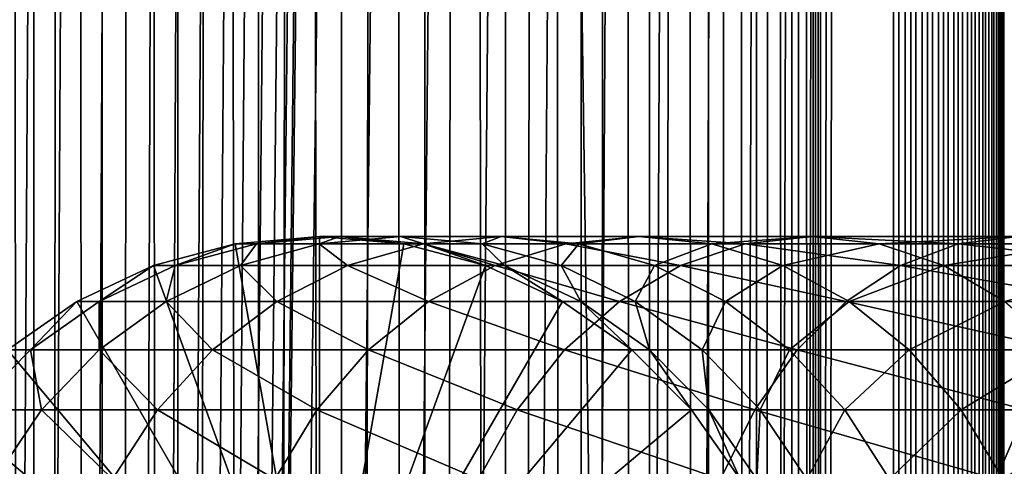
# Model space of a CAD drawing. Extents: x 0 to 650, y 0 to 1568.
# Drawn here: x 18 to 40, y 482 to 492 of the extents above; entities that cross this region are included whole.
import ezdxf

# ---------------------------------------------------------------- set-up
doc = ezdxf.new("R2010")
doc.units = 0
doc.header["$MEASUREMENT"] = 0

msp = doc.modelspace()

# ---------------------------------------------------------------- linework, layer by layer
for points in [[(15.399998, 1.5, 35.650024), (15.399998, 1566.5, 35.650024), (37.899998, 1.5, 35.650024)], [(37.899998, 1.5, 35.650024), (15.399998, 1566.5, 35.650024), (37.899998, 1566.5, 35.650024)], [(18.425753, 1566.5, 58.961605), (18.425753, 1.5, 58.961605), (17.088417, 1566.5, 57.624268)], [(17.088417, 1566.5, 57.624268), (18.425753, 1.5, 58.961605), (17.088417, 1.5, 57.624268)], [(17.088417, 1566.5, 43.675777), (17.088417, 1.5, 43.675777), (18.425753, 1566.5, 42.338444)], [(18.425753, 1566.5, 42.338444), (17.088417, 1.5, 43.675777), (18.425753, 1.5, 42.338444)], [(19.974998, 1566.5, 60.046398), (19.974998, 1.5, 60.046398), (18.425753, 1566.5, 58.961605)], [(18.425753, 1566.5, 58.961605), (19.974998, 1.5, 60.046398), (18.425753, 1.5, 58.961605)], [(18.425753, 1566.5, 42.338444), (18.425753, 1.5, 42.338444), (19.974998, 1566.5, 41.253647)], [(19.974998, 1566.5, 41.253647), (18.425753, 1.5, 42.338444), (19.974998, 1.5, 41.253647)], [(37.899998, 1566.5, 65.650024), (19.4, 45.526279, 65.650024), (21.137777, 46.336617, 65.650024)], [(37.899998, 1566.5, 65.650024), (35.899998, 1532, 65.650024), (19.4, 45.526279, 65.650024)], [(21.689079, 1566.5, 60.845688), (21.689079, 1.5, 60.845688), (19.974998, 1566.5, 60.046398)], [(19.974998, 1566.5, 60.046398), (21.689079, 1.5, 60.845688), (19.974998, 1.5, 60.046398)], [(19.974998, 1566.5, 41.253647), (19.974998, 1.5, 41.253647), (21.689079, 1566.5, 40.454357)], [(21.689079, 1566.5, 40.454357), (19.974998, 1.5, 41.253647), (21.689079, 1.5, 40.454357)], [(21.137777, 46.336617, 65.650024), (22.989868, 46.832886, 65.650024), (37.899998, 1566.5, 65.650024)], [(23.515915, 1566.5, 61.335186), (23.515915, 1.5, 61.335186), (21.689079, 1566.5, 60.845688)], [(21.689079, 1566.5, 60.845688), (23.515915, 1.5, 61.335186), (21.689079, 1.5, 60.845688)], [(21.689079, 1566.5, 40.454357), (21.689079, 1.5, 40.454357), (23.515915, 1566.5, 39.964859)], [(23.515915, 1566.5, 39.964859), (21.689079, 1.5, 40.454357), (23.515915, 1.5, 39.964859)], [(37.899998, 1566.5, 65.650024), (22.989868, 46.832886, 65.650024), (24.9, 47, 65.650024)], [(25.4, 1566.5, 61.500023), (25.4, 1.5, 61.500023), (23.515915, 1566.5, 61.335186)], [(23.515915, 1566.5, 61.335186), (25.4, 1.5, 61.500023), (23.515915, 1.5, 61.335186)], [(23.515915, 1566.5, 39.964859), (23.515915, 1.5, 39.964859), (25.4, 1566.5, 39.800022)], [(25.4, 1566.5, 39.800022), (23.515915, 1.5, 39.964859), (25.4, 1.5, 39.800022)], [(37.899998, 1566.5, 65.650024), (24.9, 47, 65.650024), (26.810129, 46.832886, 65.650024)], [(25.4, 1566.5, 39.800022), (25.4, 1.5, 39.800022), (27.284081, 1566.5, 39.964859)], [(27.284081, 1566.5, 39.964859), (25.4, 1.5, 39.800022), (27.284081, 1.5, 39.964859)], [(27.284081, 1566.5, 61.335186), (27.284081, 1.5, 61.335186), (25.4, 1566.5, 61.500023)], [(25.4, 1566.5, 61.500023), (27.284081, 1.5, 61.335186), (25.4, 1.5, 61.500023)], [(26.810129, 46.832886, 65.650024), (28.66222, 46.336617, 65.650024), (37.899998, 1566.5, 65.650024)], [(27.284081, 1566.5, 39.964859), (27.284081, 1.5, 39.964859), (29.110916, 1566.5, 40.454357)], [(29.110916, 1566.5, 40.454357), (27.284081, 1.5, 39.964859), (29.110916, 1.5, 40.454357)], [(29.110916, 1566.5, 60.845688), (29.110916, 1.5, 60.845688), (27.284081, 1566.5, 61.335186)], [(27.284081, 1566.5, 61.335186), (29.110916, 1.5, 60.845688), (27.284081, 1.5, 61.335186)], [(37.899998, 1566.5, 65.650024), (28.66222, 46.336617, 65.650024), (30.399998, 45.526279, 65.650024)], [(29.110916, 1566.5, 40.454357), (29.110916, 1.5, 40.454357), (30.824999, 1566.5, 41.253647)], [(30.824999, 1566.5, 41.253647), (29.110916, 1.5, 40.454357), (30.824999, 1.5, 41.253647)], [(30.824999, 1566.5, 60.046398), (30.824999, 1.5, 60.046398), (29.110916, 1566.5, 60.845688)], [(29.110916, 1566.5, 60.845688), (30.824999, 1.5, 60.046398), (29.110916, 1.5, 60.845688)], [(37.899998, 1566.5, 65.650024), (30.399998, 45.526279, 65.650024), (31.970661, 44.426491, 65.650024)], [(30.824999, 1566.5, 41.253647), (30.824999, 1.5, 41.253647), (32.374245, 1566.5, 42.338444)], [(32.374245, 1566.5, 42.338444), (30.824999, 1.5, 41.253647), (32.374245, 1.5, 42.338444)], [(32.374245, 1566.5, 58.961605), (32.374245, 1.5, 58.961605), (30.824999, 1566.5, 60.046398)], [(30.824999, 1566.5, 60.046398), (32.374245, 1.5, 58.961605), (30.824999, 1.5, 60.046398)], [(31.970661, 44.426491, 65.650024), (33.326488, 43.070663, 65.650024), (37.899998, 1566.5, 65.650024)], [(32.374245, 1566.5, 42.338444), (32.374245, 1.5, 42.338444), (33.711582, 1566.5, 43.675777)], [(33.711582, 1566.5, 43.675777), (32.374245, 1.5, 42.338444), (33.711582, 1.5, 43.675777)], [(33.711582, 1566.5, 57.624268), (33.711582, 1.5, 57.624268), (32.374245, 1566.5, 58.961605)], [(32.374245, 1566.5, 58.961605), (33.711582, 1.5, 57.624268), (32.374245, 1.5, 58.961605)], [(37.899998, 1566.5, 65.650024), (33.326488, 43.070663, 65.650024), (34.426277, 41.5, 65.650024)], [(33.711582, 1566.5, 43.675777), (33.711582, 1.5, 43.675777), (34.796375, 1566.5, 45.225025)], [(34.796375, 1566.5, 45.225025), (33.711582, 1.5, 43.675777), (34.796375, 1.5, 45.225025)], [(34.796375, 1566.5, 56.075024), (34.796375, 1.5, 56.075024), (33.711582, 1566.5, 57.624268)], [(33.711582, 1566.5, 57.624268), (34.796375, 1.5, 56.075024), (33.711582, 1.5, 57.624268)], [(37.899998, 1566.5, 65.650024), (34.426277, 41.5, 65.650024), (35.236618, 39.762222, 65.650024)], [(34.796375, 1566.5, 45.225025), (34.796375, 1.5, 45.225025), (35.595665, 1566.5, 46.939106)], [(35.595665, 1566.5, 46.939106), (34.796375, 1.5, 45.225025), (35.595665, 1.5, 46.939106)], [(35.595665, 1566.5, 54.360943), (35.595665, 1.5, 54.360943), (34.796375, 1566.5, 56.075024)], [(34.796375, 1566.5, 56.075024), (35.595665, 1.5, 54.360943), (34.796375, 1.5, 56.075024)], [(35.236618, 39.762222, 65.650024), (35.732883, 37.91013, 65.650024), (37.899998, 1566.5, 65.650024)], [(35.595665, 1566.5, 46.939106), (35.595665, 1.5, 46.939106), (36.085163, 1566.5, 48.765942)], [(36.085163, 1566.5, 48.765942), (35.595665, 1.5, 46.939106), (36.085163, 1.5, 48.765942)], [(36.085163, 1566.5, 52.534107), (36.085163, 1.5, 52.534107), (35.595665, 1566.5, 54.360943)], [(35.595665, 1566.5, 54.360943), (36.085163, 1.5, 52.534107), (35.595665, 1.5, 54.360943)], [(37.899998, 1566.5, 65.650024), (35.732883, 37.91013, 65.650024), (35.899998, 36, 65.650024)], [(37.899998, 1566.5, 65.650024), (35.899998, 36, 65.650024), (37.899998, 1.5, 65.650024)], [(36.085163, 1566.5, 48.765942), (36.085163, 1.5, 48.765942), (36.25, 1566.5, 50.650024)], [(36.25, 1566.5, 50.650024), (36.085163, 1.5, 48.765942), (36.25, 1.5, 50.650024)], [(36.25, 1566.5, 50.650024), (36.25, 1.5, 50.650024), (36.085163, 1566.5, 52.534107)], [(36.085163, 1566.5, 52.534107), (36.25, 1.5, 50.650024), (36.085163, 1.5, 52.534107)], [(37.899998, 1566.5, 65.650024), (37.899998, 1.5, 65.650024), (38.291084, 1.5, 65.619247)], [(37.899998, 1566.5, 65.650024), (38.291084, 1.5, 65.619247), (38.291084, 1566.5, 65.619247)], [(38.291084, 1566.5, 35.680801), (38.291084, 1.5, 35.680801), (37.899998, 1.5, 35.650024)], [(38.291084, 1566.5, 35.680801), (37.899998, 1.5, 35.650024), (37.899998, 1566.5, 35.650024)], [(38.291084, 1566.5, 65.619247), (38.291084, 1.5, 65.619247), (38.672543, 1.5, 65.527664)], [(38.291084, 1566.5, 65.619247), (38.672543, 1.5, 65.527664), (38.672543, 1566.5, 65.527664)], [(38.672543, 1566.5, 35.772381), (38.672543, 1.5, 35.772381), (38.291084, 1.5, 35.680801)], [(38.672543, 1566.5, 35.772381), (38.291084, 1.5, 35.680801), (38.291084, 1566.5, 35.680801)], [(38.672543, 1566.5, 65.527664), (38.672543, 1.5, 65.527664), (39.034973, 1.5, 65.377541)], [(38.672543, 1566.5, 65.527664), (39.034973, 1.5, 65.377541), (39.034973, 1566.5, 65.377541)], [(39.034973, 1566.5, 35.922508), (39.034973, 1.5, 35.922508), (38.672543, 1.5, 35.772381)], [(39.034973, 1566.5, 35.922508), (38.672543, 1.5, 35.772381), (38.672543, 1566.5, 35.772381)], [(39.034973, 1566.5, 65.377541), (39.034973, 1.5, 65.377541), (39.369461, 1.5, 65.172569)], [(39.034973, 1566.5, 65.377541), (39.369461, 1.5, 65.172569), (39.369461, 1566.5, 65.172569)], [(39.369461, 1566.5, 36.127483), (39.369461, 1.5, 36.127483), (39.034973, 1.5, 35.922508)], [(39.369461, 1566.5, 36.127483), (39.034973, 1.5, 35.922508), (39.034973, 1566.5, 35.922508)], [(39.369461, 1566.5, 65.172569), (39.369461, 1.5, 65.172569), (39.667767, 1.5, 64.917793)], [(39.369461, 1566.5, 65.172569), (39.667767, 1.5, 64.917793), (39.667767, 1566.5, 64.917793)], [(39.667767, 1566.5, 36.382256), (39.667767, 1.5, 36.382256), (39.369461, 1.5, 36.127483)], [(39.667767, 1566.5, 36.382256), (39.369461, 1.5, 36.127483), (39.369461, 1566.5, 36.127483)], [(39.667767, 1566.5, 64.917793), (39.667767, 1.5, 64.917793), (39.922543, 1.5, 64.619484)], [(39.667767, 1566.5, 64.917793), (39.922543, 1.5, 64.619484), (39.922543, 1566.5, 64.619484)], [(39.922543, 1566.5, 36.680561), (39.922543, 1.5, 36.680561), (39.667767, 1.5, 36.382256)], [(39.922543, 1566.5, 36.680561), (39.667767, 1.5, 36.382256), (39.667767, 1566.5, 36.382256)], [(39.922543, 1566.5, 64.619484), (39.922543, 1.5, 64.619484), (40.127514, 1.5, 64.284996)], [(39.922543, 1566.5, 64.619484), (40.127514, 1.5, 64.284996), (40.127514, 1566.5, 64.284996)], [(40.127514, 1566.5, 37.015045), (40.127514, 1.5, 37.015045), (39.922543, 1.5, 36.680561)], [(40.127514, 1566.5, 37.015045), (39.922543, 1.5, 36.680561), (39.922543, 1566.5, 36.680561)], [(40.127514, 1566.5, 64.284996), (40.127514, 1.5, 64.284996), (40.277641, 1.5, 63.922565)], [(40.127514, 1566.5, 64.284996), (40.277641, 1.5, 63.922565), (40.277641, 1566.5, 63.922565)], [(40.277641, 1566.5, 37.37748), (40.277641, 1.5, 37.37748), (40.127514, 1.5, 37.015045)], [(40.277641, 1566.5, 37.37748), (40.127514, 1.5, 37.015045), (40.127514, 1566.5, 37.015045)], [(40.277641, 1566.5, 63.922565), (40.277641, 1.5, 63.922565), (40.369221, 1.5, 63.541111)], [(40.277641, 1566.5, 63.922565), (40.369221, 1.5, 63.541111), (40.369221, 1566.5, 63.541111)], [(40.369221, 1566.5, 37.758938), (40.369221, 1.5, 37.758938), (40.277641, 1.5, 37.37748)], [(40.369221, 1566.5, 37.758938), (40.277641, 1.5, 37.37748), (40.277641, 1566.5, 37.37748)], [(40.369221, 1566.5, 63.541111), (40.369221, 1.5, 63.541111), (40.399998, 1.5, 63.150024)], [(40.369221, 1566.5, 63.541111), (40.399998, 1.5, 63.150024), (40.399998, 1566.5, 63.150024)], [(40.399998, 1566.5, 38.150024), (40.399998, 1.5, 38.150024), (40.369221, 1.5, 37.758938)], [(40.399998, 1566.5, 38.150024), (40.369221, 1.5, 37.758938), (40.369221, 1566.5, 37.758938)], [(40.399998, 1.5, 38.150024), (40.399998, 1566.5, 38.150024), (40.399998, 1.5, 63.150024)], [(40.399998, 1.5, 63.150024), (40.399998, 1566.5, 38.150024), (40.399998, 1566.5, 63.150024)], [(19.4, 45.526279, 65.650024), (35.899998, 1532, 65.650024), (35.732883, 1530.089844, 65.650024)], [(19.4, 45.526279, 65.650024), (35.732883, 1530.089844, 65.650024), (35.236618, 1528.237793, 65.650024)], [(35.236618, 1528.237793, 65.650024), (34.426277, 1526.5, 65.650024), (19.4, 45.526279, 65.650024)], [(34.426277, 1526.5, 65.650024), (33.326488, 1524.929321, 65.650024), (19.4, 45.526279, 65.650024)], [(19.4, 45.526279, 65.650024), (33.326488, 1524.929321, 65.650024), (31.970661, 1523.573486, 65.650024)], [(15.399998, 41.545269, 65.650024), (19.4, 1522.473633, 65.650024), (17.829334, 1523.573486, 65.650024)], [(19.4, 45.526279, 65.650024), (31.970661, 1523.573486, 65.650024), (30.399998, 1522.473633, 65.650024)], [(15.399998, 41.545269, 65.650024), (21.137777, 1521.663452, 65.650024), (19.4, 1522.473633, 65.650024)], [(30.399998, 1522.473633, 65.650024), (28.66222, 1521.663452, 65.650024), (19.4, 45.526279, 65.650024)], [(22.989868, 1521.167114, 65.650024), (21.137777, 1521.663452, 65.650024), (15.399998, 41.545269, 65.650024)], [(19.4, 45.526279, 65.650024), (28.66222, 1521.663452, 65.650024), (26.810129, 1521.167114, 65.650024)], [(22.989868, 1521.167114, 65.650024), (15.399998, 41.545269, 65.650024), (24.9, 1521, 65.650024)], [(19.4, 45.526279, 65.650024), (26.810129, 1521.167114, 65.650024), (24.9, 1521, 65.650024)], [(24.9, 1521, 65.650024), (15.399998, 41.545269, 65.650024), (16.473509, 43.070663, 65.650024)], [(24.9, 1521, 65.650024), (16.473509, 43.070663, 65.650024), (17.829334, 44.426491, 65.650024)], [(17.829334, 44.426491, 65.650024), (19.4, 45.526279, 65.650024), (24.9, 1521, 65.650024)], [(24.899998, 476, 64.650024), (22.989868, 486.832886, 64.650024), (24.899998, 487, 64.650024)], [(24.899998, 487, 92.650024), (24.899998, 487, 64.650024), (22.989868, 486.832886, 64.650024)], [(24.899998, 487, 92.650024), (22.989868, 486.832886, 64.650024), (22.989868, 486.832886, 92.650024)], [(23.468187, 486.832886, 99.947762), (24.899998, 487, 92.650024), (22.989868, 486.832886, 92.650024)], [(24.89496, 486.832886, 107.120628), (25.361977, 487, 99.698441), (23.468187, 486.832886, 99.947762)], [(25.361977, 487, 99.698441), (24.899998, 487, 92.650024), (23.468187, 486.832886, 99.947762)], [(27.245773, 486.832886, 114.045906), (26.740004, 487, 106.626251), (24.89496, 486.832886, 107.120628)], [(26.740004, 487, 106.626251), (25.361977, 487, 99.698441), (24.89496, 486.832886, 107.120628)], [(24.899998, 476, 64.650024), (24.899998, 487, 64.650024), (26.810129, 486.832886, 64.650024)], [(26.810129, 486.832886, 92.650024), (26.810129, 486.832886, 64.650024), (24.899998, 487, 64.650024)], [(26.810129, 486.832886, 92.650024), (24.899998, 487, 64.650024), (24.899998, 487, 92.650024)], [(25.361977, 487, 99.698441), (26.810129, 486.832886, 92.650024), (24.899998, 487, 92.650024)], [(26.740004, 487, 106.626251), (27.255764, 486.832886, 99.449112), (25.361977, 487, 99.698441)], [(27.255764, 486.832886, 99.449112), (26.810129, 486.832886, 92.650024), (25.361977, 487, 99.698441)], [(29.010504, 487, 113.314926), (28.585047, 486.832886, 106.131874), (26.740004, 487, 106.626251)], [(29.010504, 487, 113.314926), (26.740004, 487, 106.626251), (27.245773, 486.832886, 114.045906)], [(28.585047, 486.832886, 106.131874), (27.255764, 486.832886, 99.449112), (26.740004, 487, 106.626251)], [(30.480406, 486.832886, 120.605087), (29.010504, 487, 113.314926), (27.245773, 486.832886, 114.045906)], [(30.775234, 486.832886, 112.583954), (28.585047, 486.832886, 106.131874), (29.010504, 487, 113.314926)], [(32.134628, 487, 119.650024), (30.775234, 486.832886, 112.583954), (29.010504, 487, 113.314926)], [(32.134628, 487, 119.650024), (29.010504, 487, 113.314926), (30.480406, 486.832886, 120.605087)], [(34.54351, 486.832886, 126.685951), (32.134628, 487, 119.650024), (30.480406, 486.832886, 120.605087)], [(33.788849, 486.832886, 118.694962), (30.775234, 486.832886, 112.583954), (32.134628, 487, 119.650024)], [(36.058918, 487, 125.52314), (33.788849, 486.832886, 118.694962), (32.134628, 487, 119.650024)], [(36.058918, 487, 125.52314), (32.134628, 487, 119.650024), (34.54351, 486.832886, 126.685951)], [(37.574326, 486.832886, 124.360329), (33.788849, 486.832886, 118.694962), (36.058918, 487, 125.52314)], [(39.365566, 486.832886, 132.184448), (36.058918, 487, 125.52314), (34.54351, 486.832886, 126.685951)], [(40.716232, 487, 130.833786), (37.574326, 486.832886, 124.360329), (36.058918, 487, 125.52314)], [(40.716232, 487, 130.833786), (36.058918, 487, 125.52314), (39.365566, 486.832886, 132.184448)], [(42.066898, 486.832886, 129.483124), (37.574326, 486.832886, 124.360329), (40.716232, 487, 130.833786)], [(44.864067, 486.832886, 137.006516), (40.716232, 487, 130.833786), (39.365566, 486.832886, 132.184448)], [(21.137777, 486.336609, 64.650024), (22.989868, 486.832886, 64.650024), (24.899998, 476, 64.650024)], [(22.989868, 486.832886, 92.650024), (22.989868, 486.832886, 64.650024), (21.137777, 486.336609, 64.650024)], [(22.989868, 486.832886, 92.650024), (21.137777, 486.336609, 64.650024), (21.137777, 486.336609, 92.650024)], [(21.631941, 486.336609, 100.189507), (22.989868, 486.832886, 92.650024), (21.137777, 486.336609, 92.650024)], [(23.105976, 486.336609, 107.599983), (23.468187, 486.832886, 99.947762), (21.631941, 486.336609, 100.189507)], [(23.468187, 486.832886, 99.947762), (22.989868, 486.832886, 92.650024), (21.631941, 486.336609, 100.189507)], [(25.534664, 486.336609, 114.754669), (24.89496, 486.832886, 107.120628), (23.105976, 486.336609, 107.599983)], [(24.89496, 486.832886, 107.120628), (23.468187, 486.832886, 99.947762), (23.105976, 486.336609, 107.599983)], [(27.245773, 486.832886, 114.045906), (24.89496, 486.832886, 107.120628), (25.534664, 486.336609, 114.754669)], [(26.810129, 486.832886, 64.650024), (28.66222, 486.336609, 64.650024), (24.899998, 476, 64.650024)], [(28.876448, 486.336609, 121.531136), (27.245773, 486.832886, 114.045906), (25.534664, 486.336609, 114.754669)], [(28.66222, 486.336609, 92.650024), (28.66222, 486.336609, 64.650024), (26.810129, 486.832886, 64.650024)], [(28.66222, 486.336609, 92.650024), (26.810129, 486.832886, 64.650024), (26.810129, 486.832886, 92.650024)], [(27.255764, 486.832886, 99.449112), (28.66222, 486.336609, 92.650024), (26.810129, 486.832886, 92.650024)], [(30.480406, 486.832886, 120.605087), (27.245773, 486.832886, 114.045906), (28.876448, 486.336609, 121.531136)], [(28.585047, 486.832886, 106.131874), (29.09201, 486.336609, 99.207367), (27.255764, 486.832886, 99.449112)], [(29.09201, 486.336609, 99.207367), (28.66222, 486.336609, 92.650024), (27.255764, 486.832886, 99.449112)], [(30.775234, 486.832886, 112.583954), (30.374031, 486.336609, 105.652519), (28.585047, 486.832886, 106.131874)], [(30.374031, 486.336609, 105.652519), (29.09201, 486.336609, 99.207367), (28.585047, 486.832886, 106.131874)], [(33.074146, 486.336609, 127.813438), (30.480406, 486.832886, 120.605087), (28.876448, 486.336609, 121.531136)], [(32.486343, 486.336609, 111.875191), (30.374031, 486.336609, 105.652519), (30.775234, 486.832886, 112.583954)], [(34.54351, 486.832886, 126.685951), (30.480406, 486.832886, 120.605087), (33.074146, 486.336609, 127.813438)], [(33.788849, 486.832886, 118.694962), (32.486343, 486.336609, 111.875191), (30.775234, 486.832886, 112.583954)], [(35.392807, 486.336609, 117.768913), (32.486343, 486.336609, 111.875191), (33.788849, 486.832886, 118.694962)], [(38.055939, 486.336609, 133.49408), (34.54351, 486.832886, 126.685951), (33.074146, 486.336609, 127.813438)], [(37.574326, 486.832886, 124.360329), (35.392807, 486.336609, 117.768913), (33.788849, 486.832886, 118.694962)], [(39.365566, 486.832886, 132.184448), (34.54351, 486.832886, 126.685951), (38.055939, 486.336609, 133.49408)], [(39.04369, 486.336609, 123.232841), (35.392807, 486.336609, 117.768913), (37.574326, 486.832886, 124.360329)], [(42.066898, 486.832886, 129.483124), (39.04369, 486.336609, 123.232841), (37.574326, 486.832886, 124.360329)], [(43.736588, 486.336609, 138.475876), (39.365566, 486.832886, 132.184448), (38.055939, 486.336609, 133.49408)], [(43.376522, 486.336609, 128.173492), (39.04369, 486.336609, 123.232841), (42.066898, 486.832886, 129.483124)], [(44.864067, 486.832886, 137.006516), (39.365566, 486.832886, 132.184448), (43.736588, 486.336609, 138.475876)], [(24.899998, 476, 64.650024), (19.399998, 485.526276, 64.650024), (21.137777, 486.336609, 64.650024)], [(21.137777, 486.336609, 92.650024), (21.137777, 486.336609, 64.650024), (19.399998, 485.526276, 64.650024)], [(21.137777, 486.336609, 92.650024), (19.399998, 485.526276, 64.650024), (19.399998, 485.526276, 92.650024)], [(19.909029, 485.526276, 100.416328), (21.137777, 486.336609, 92.650024), (19.399998, 485.526276, 92.650024)], [(21.427412, 485.526276, 108.049759), (21.631941, 486.336609, 100.189507), (19.909029, 485.526276, 100.416328)], [(21.631941, 486.336609, 100.189507), (21.137777, 486.336609, 92.650024), (19.909029, 485.526276, 100.416328)], [(23.929167, 485.526276, 115.419685), (23.105976, 486.336609, 107.599983), (21.427412, 485.526276, 108.049759)], [(23.105976, 486.336609, 107.599983), (21.631941, 486.336609, 100.189507), (21.427412, 485.526276, 108.049759)], [(25.534664, 486.336609, 114.754669), (23.105976, 486.336609, 107.599983), (23.929167, 485.526276, 115.419685)], [(27.371487, 485.526276, 122.400024), (25.534664, 486.336609, 114.754669), (23.929167, 485.526276, 115.419685)], [(24.899998, 476, 64.650024), (28.66222, 486.336609, 64.650024), (30.399998, 485.526276, 64.650024)], [(28.876448, 486.336609, 121.531136), (25.534664, 486.336609, 114.754669), (27.371487, 485.526276, 122.400024)], [(31.695475, 485.526276, 128.871338), (28.876448, 486.336609, 121.531136), (27.371487, 485.526276, 122.400024)], [(30.399998, 485.526276, 92.650024), (30.399998, 485.526276, 64.650024), (28.66222, 486.336609, 64.650024)], [(30.399998, 485.526276, 92.650024), (28.66222, 486.336609, 64.650024), (28.66222, 486.336609, 92.650024)], [(29.09201, 486.336609, 99.207367), (30.399998, 485.526276, 92.650024), (28.66222, 486.336609, 92.650024)], [(33.074146, 486.336609, 127.813438), (28.876448, 486.336609, 121.531136), (31.695475, 485.526276, 128.871338)], [(30.374031, 486.336609, 105.652519), (30.814922, 485.526276, 98.980545), (29.09201, 486.336609, 99.207367)], [(30.814922, 485.526276, 98.980545), (30.399998, 485.526276, 92.650024), (29.09201, 486.336609, 99.207367)], [(32.486343, 486.336609, 111.875191), (32.052597, 485.526276, 105.202751), (30.374031, 486.336609, 105.652519)], [(32.052597, 485.526276, 105.202751), (30.814922, 485.526276, 98.980545), (30.374031, 486.336609, 105.652519)], [(36.827145, 485.526276, 134.72287), (33.074146, 486.336609, 127.813438), (31.695475, 485.526276, 128.871338)], [(34.091843, 485.526276, 111.210167), (32.052597, 485.526276, 105.202751), (32.486343, 486.336609, 111.875191)], [(35.392807, 486.336609, 117.768913), (34.091843, 485.526276, 111.210167), (32.486343, 486.336609, 111.875191)], [(38.055939, 486.336609, 133.49408), (33.074146, 486.336609, 127.813438), (36.827145, 485.526276, 134.72287)], [(36.897766, 485.526276, 116.900024), (34.091843, 485.526276, 111.210167), (35.392807, 486.336609, 117.768913)], [(39.04369, 486.336609, 123.232841), (36.897766, 485.526276, 116.900024), (35.392807, 486.336609, 117.768913)], [(42.678692, 485.526276, 139.854538), (38.055939, 486.336609, 133.49408), (36.827145, 485.526276, 134.72287)], [(40.422359, 485.526276, 122.174957), (36.897766, 485.526276, 116.900024), (39.04369, 486.336609, 123.232841)], [(43.736588, 486.336609, 138.475876), (38.055939, 486.336609, 133.49408), (42.678692, 485.526276, 139.854538)], [(43.376522, 486.336609, 128.173492), (40.422359, 485.526276, 122.174957), (39.04369, 486.336609, 123.232841)], [(24.899998, 476, 64.650024), (17.829334, 484.426483, 64.650024), (19.399998, 485.526276, 64.650024)], [(19.399998, 485.526276, 92.650024), (19.399998, 485.526276, 64.650024), (17.829334, 484.426483, 64.650024)], [(19.399998, 485.526276, 92.650024), (17.829334, 484.426483, 64.650024), (17.829334, 484.426483, 92.650024)], [(18.351803, 484.426483, 100.621346), (19.399998, 485.526276, 92.650024), (17.829334, 484.426483, 92.650024)], [(19.910267, 484.426483, 108.456276), (19.909029, 485.526276, 100.416328), (18.351803, 484.426483, 100.621346)], [(19.909029, 485.526276, 100.416328), (19.399998, 485.526276, 92.650024), (18.351803, 484.426483, 100.621346)], [(21.427412, 485.526276, 108.049759), (19.909029, 485.526276, 100.416328), (19.910267, 484.426483, 108.456276)], [(22.478062, 484.426483, 116.02076), (21.427412, 485.526276, 108.049759), (19.910267, 484.426483, 108.456276)], [(23.929167, 485.526276, 115.419685), (21.427412, 485.526276, 108.049759), (22.478062, 484.426483, 116.02076)], [(26.011251, 484.426483, 123.185356), (23.929167, 485.526276, 115.419685), (22.478062, 484.426483, 116.02076)], [(27.371487, 485.526276, 122.400024), (23.929167, 485.526276, 115.419685), (26.011251, 484.426483, 123.185356)], [(24.899998, 476, 64.650024), (30.399998, 485.526276, 64.650024), (31.970663, 484.426483, 64.650024)], [(30.449383, 484.426483, 129.827484), (27.371487, 485.526276, 122.400024), (26.011251, 484.426483, 123.185356)], [(31.695475, 485.526276, 128.871338), (27.371487, 485.526276, 122.400024), (30.449383, 484.426483, 129.827484)], [(31.970663, 484.426483, 92.650024), (31.970663, 484.426483, 64.650024), (30.399998, 485.526276, 64.650024)], [(31.970663, 484.426483, 92.650024), (30.399998, 485.526276, 64.650024), (30.399998, 485.526276, 92.650024)], [(30.814922, 485.526276, 98.980545), (31.970663, 484.426483, 92.650024), (30.399998, 485.526276, 92.650024)], [(35.716518, 484.426483, 135.833511), (31.695475, 485.526276, 128.871338), (30.449383, 484.426483, 129.827484)], [(32.052597, 485.526276, 105.202751), (32.37215, 484.426483, 98.775528), (30.814922, 485.526276, 98.980545)], [(32.37215, 484.426483, 98.775528), (31.970663, 484.426483, 92.650024), (30.814922, 485.526276, 98.980545)], [(36.827145, 485.526276, 134.72287), (31.695475, 485.526276, 128.871338), (35.716518, 484.426483, 135.833511)], [(34.091843, 485.526276, 111.210167), (33.56974, 484.426483, 104.796227), (32.052597, 485.526276, 105.202751)], [(33.56974, 484.426483, 104.796227), (32.37215, 484.426483, 98.775528), (32.052597, 485.526276, 105.202751)], [(35.542946, 484.426483, 110.6091), (33.56974, 484.426483, 104.796227), (34.091843, 485.526276, 111.210167)], [(36.897766, 485.526276, 116.900024), (35.542946, 484.426483, 110.6091), (34.091843, 485.526276, 111.210167)], [(38.257999, 484.426483, 116.114693), (35.542946, 484.426483, 110.6091), (36.897766, 485.526276, 116.900024)], [(41.722534, 484.426483, 141.100647), (36.827145, 485.526276, 134.72287), (35.716518, 484.426483, 135.833511)], [(42.678692, 485.526276, 139.854538), (36.827145, 485.526276, 134.72287), (41.722534, 484.426483, 141.100647)], [(40.422359, 485.526276, 122.174957), (38.257999, 484.426483, 116.114693), (36.897766, 485.526276, 116.900024)], [(41.668453, 484.426483, 121.218796), (38.257999, 484.426483, 116.114693), (40.422359, 485.526276, 122.174957)], [(16.473509, 483.070679, 64.650024), (17.829334, 484.426483, 64.650024), (24.899998, 476, 64.650024)], [(18.600641, 483.070679, 108.80719), (18.351803, 484.426483, 100.621346), (17.007578, 483.070679, 100.798317)], [(18.351803, 484.426483, 100.621346), (17.829334, 484.426483, 92.650024), (17.007578, 483.070679, 100.798317)], [(19.910267, 484.426483, 108.456276), (18.351803, 484.426483, 100.621346), (18.600641, 483.070679, 108.80719)], [(21.225443, 483.070679, 116.539604), (19.910267, 484.426483, 108.456276), (18.600641, 483.070679, 108.80719)], [(22.478062, 484.426483, 116.02076), (19.910267, 484.426483, 108.456276), (21.225443, 483.070679, 116.539604)], [(24.837072, 483.070679, 123.863266), (22.478062, 484.426483, 116.02076), (21.225443, 483.070679, 116.539604)], [(26.011251, 484.426483, 123.185356), (22.478062, 484.426483, 116.02076), (24.837072, 483.070679, 123.863266)], [(29.373735, 483.070679, 130.652863), (26.011251, 484.426483, 123.185356), (24.837072, 483.070679, 123.863266)], [(31.970663, 484.426483, 64.650024), (33.326488, 483.070679, 64.650024), (24.899998, 476, 64.650024)], [(30.449383, 484.426483, 129.827484), (26.011251, 484.426483, 123.185356), (29.373735, 483.070679, 130.652863)], [(34.757805, 483.070679, 136.792221), (30.449383, 484.426483, 129.827484), (29.373735, 483.070679, 130.652863)], [(35.716518, 484.426483, 135.833511), (30.449383, 484.426483, 129.827484), (34.757805, 483.070679, 136.792221)], [(33.326488, 483.070679, 92.650024), (33.326488, 483.070679, 64.650024), (31.970663, 484.426483, 64.650024)], [(33.326488, 483.070679, 92.650024), (31.970663, 484.426483, 64.650024), (31.970663, 484.426483, 92.650024)], [(32.37215, 484.426483, 98.775528), (33.326488, 483.070679, 92.650024), (31.970663, 484.426483, 92.650024)], [(33.56974, 484.426483, 104.796227), (33.716373, 483.070679, 98.598564), (32.37215, 484.426483, 98.775528)], [(33.716373, 483.070679, 98.598564), (33.326488, 483.070679, 92.650024), (32.37215, 484.426483, 98.775528)], [(35.542946, 484.426483, 110.6091), (34.879368, 483.070679, 104.44532), (33.56974, 484.426483, 104.796227)], [(34.879368, 483.070679, 104.44532), (33.716373, 483.070679, 98.598564), (33.56974, 484.426483, 104.796227)], [(40.89716, 483.070679, 142.176285), (35.716518, 484.426483, 135.833511), (34.757805, 483.070679, 136.792221)], [(36.795567, 483.070679, 110.090248), (34.879368, 483.070679, 104.44532), (35.542946, 484.426483, 110.6091)], [(38.257999, 484.426483, 116.114693), (36.795567, 483.070679, 110.090248), (35.542946, 484.426483, 110.6091)], [(41.722534, 484.426483, 141.100647), (35.716518, 484.426483, 135.833511), (40.89716, 483.070679, 142.176285)], [(39.432178, 483.070679, 115.436783), (36.795567, 483.070679, 110.090248), (38.257999, 484.426483, 116.114693)], [(41.668453, 484.426483, 121.218796), (39.432178, 483.070679, 115.436783), (38.257999, 484.426483, 116.114693)], [(42.744102, 483.070679, 120.393417), (39.432178, 483.070679, 115.436783), (41.668453, 484.426483, 121.218796)], [(24.899998, 476, 64.650024), (15.373718, 481.5, 64.650024), (16.473509, 483.070679, 64.650024)], [(18.600641, 483.070679, 108.80719), (17.007578, 483.070679, 100.798317), (17.538324, 481.5, 109.091835)], [(20.20937, 481.5, 116.96048), (18.600641, 483.070679, 108.80719), (17.538324, 481.5, 109.091835)], [(21.225443, 483.070679, 116.539604), (18.600641, 483.070679, 108.80719), (20.20937, 481.5, 116.96048)], [(23.884626, 481.5, 124.413162), (21.225443, 483.070679, 116.539604), (20.20937, 481.5, 116.96048)], [(24.837072, 483.070679, 123.863266), (21.225443, 483.070679, 116.539604), (23.884626, 481.5, 124.413162)], [(28.501213, 481.5, 131.322372), (24.837072, 483.070679, 123.863266), (23.884626, 481.5, 124.413162)], [(29.373735, 483.070679, 130.652863), (24.837072, 483.070679, 123.863266), (28.501213, 481.5, 131.322372)], [(24.899998, 476, 64.650024), (33.326488, 483.070679, 64.650024), (34.426277, 481.5, 64.650024)], [(33.980137, 481.5, 137.569885), (29.373735, 483.070679, 130.652863), (28.501213, 481.5, 131.322372)], [(34.757805, 483.070679, 136.792221), (29.373735, 483.070679, 130.652863), (33.980137, 481.5, 137.569885)], [(34.426277, 481.5, 92.650024), (34.426277, 481.5, 64.650024), (33.326488, 483.070679, 64.650024)], [(34.426277, 481.5, 92.650024), (33.326488, 483.070679, 64.650024), (33.326488, 483.070679, 92.650024)], [(33.716373, 483.070679, 98.598564), (34.426277, 481.5, 92.650024), (33.326488, 483.070679, 92.650024)], [(34.879368, 483.070679, 104.44532), (34.806759, 481.5, 98.455009), (33.716373, 483.070679, 98.598564)], [(34.806759, 481.5, 98.455009), (34.426277, 481.5, 92.650024), (33.716373, 483.070679, 98.598564)], [(40.22765, 481.5, 143.048813), (34.757805, 483.070679, 136.792221), (33.980137, 481.5, 137.569885)], [(40.89716, 483.070679, 142.176285), (34.757805, 483.070679, 136.792221), (40.22765, 481.5, 143.048813)], [(35.941685, 481.5, 104.160667), (34.806759, 481.5, 98.455009), (34.879368, 483.070679, 104.44532)], [(36.795567, 483.070679, 110.090248), (35.941685, 481.5, 104.160667), (34.879368, 483.070679, 104.44532)], [(37.811638, 481.5, 109.66938), (35.941685, 481.5, 104.160667), (36.795567, 483.070679, 110.090248)], [(39.432178, 483.070679, 115.436783), (37.811638, 481.5, 109.66938), (36.795567, 483.070679, 110.090248)], [(40.384628, 481.5, 114.886879), (37.811638, 481.5, 109.66938), (39.432178, 483.070679, 115.436783)], [(42.744102, 483.070679, 120.393417), (40.384628, 481.5, 114.886879), (39.432178, 483.070679, 115.436783)], [(47.136856, 481.5, 147.665405), (40.89716, 483.070679, 142.176285), (40.22765, 481.5, 143.048813)], [(43.616623, 481.5, 119.723907), (40.384628, 481.5, 114.886879), (42.744102, 483.070679, 120.393417)]]:
    msp.add_3dface(points)

doc.saveas('drawing.dxf')
